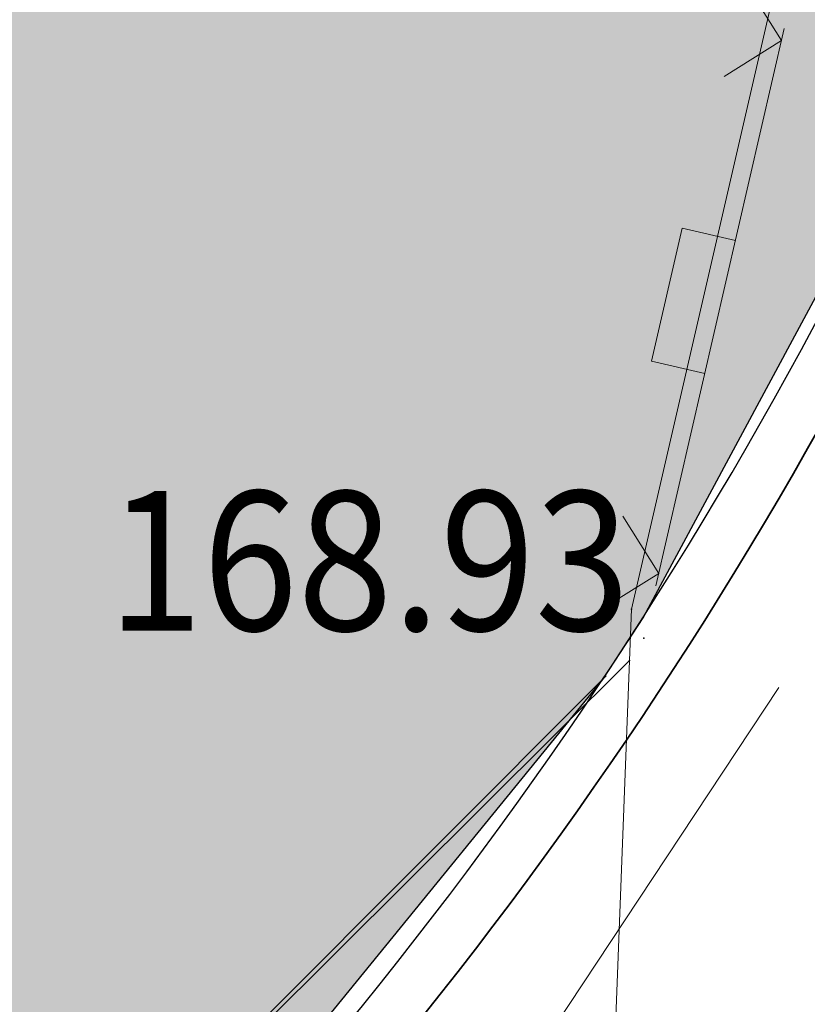
# Model space of a CAD drawing. Units: millimetres. Extents: x 7526996 to 7529524, y 4822978 to 4823892.
# Drawn here: x 7527440 to 7527444, y 4823345 to 4823349 of the extents above; entities that cross this region are included whole.
import ezdxf
from ezdxf.enums import TextEntityAlignment as Align

# ---------------------------------------------------------------- set-up
doc = ezdxf.new("R2010")
doc.units = ezdxf.units.MM
doc.header["$LTSCALE"] = 0.5
doc.header["$PDSIZE"] = 0.03
for name, color, linetype, lineweight in [('0 Saobraćaj', 7, 'Continuous', 30), ('101_Parcele_granice', 7, 'Continuous', 15), ('107_Detalj_linije', 1, 'Continuous', 13), ('108_Topografski_znaci', 1, 'Continuous', 13), ('121_Detaljne_tacke_kote', 32, 'Continuous', 13)]:
    doc.layers.add(name, color=color, linetype=linetype, lineweight=lineweight)
doc.layers.add('0_stanovanje_SRAFURA', color=7, linetype='Continuous', true_color=0xf3e17c)
for name, color, linetype in [('115_Katastarske_tacke', 7, 'Continuous'), ('120_Detaljne_tacke', 7, 'Continuous'), ('hidro - atm', 200, 'Continuous'), ('hidro - VOD', 160, 'Continuous')]:
    doc.layers.add(name, color=color, linetype=linetype)
doc.styles.add('kote', font='geodet__.shx')

# ---------------------------------------------------------------- blocks, each defined once
blk = doc.blocks.new('T1')
at = {"linetype": 'Continuous'}
blk.add_point((0, 0), dxfattribs=at)
blk.add_attdef('OZN-TAC', (0, 0), '', height=5)
blk = doc.blocks.new('L22')
at = {"linetype": 'Continuous'}
for p, q in [((-0.1870565985982546, 0.1499999360000004), (0.1879432414017463, 0.1499999360000004)), ((-0.1870565985982546, 0), (-0.1870565985982546, 0.1499999360000004)), ((0.1879432414017463, 0.1499999360000004), (0.1879432414017463, 0)), ((-0.8808063025982537, 0.1312499439999994), (-0.7495563585982544, 0)), ((-0.7495563585982544, 0), (-0.6183064145982541, 0.1312499439999994)), ((0.6191930574017457, 0.1312499439999994), (0.7504430014017461, 0)), ((0.7504430014017461, 0), (0.8816929454017454, 0.1312499439999994))]:
    blk.add_line(p, q, dxfattribs=at)

msp = doc.modelspace()

# ---------------------------------------------------------------- hatches: boundary and pattern name
at = {"layer": '0_stanovanje_SRAFURA'}
h = msp.add_hatch(color=9, dxfattribs=at)
h.dxf.hatch_style = 1
edge = h.paths.add_edge_path()
edge.add_arc((7527650.285378675, 4823202.758217472), 55.99999993690182, 71.15667285528713, 92.86623748569559, ccw=False)
edge.add_line((7527668.372340442, 4823255.756913749), (7527674.062233907, 4823253.815113426))
edge.add_arc((7527672.947481288, 4823250.31738012), 3.671077728092709, -16.30870897739021, 72.32254763227559, ccw=False)
edge.add_line((7527676.470844465, 4823249.286495252), (7527671.451167813, 4823230.737892259))
edge.add_line((7527671.451167813, 4823230.737892259), (7527670.4985, 4823228.163))
edge.add_line((7527670.4985, 4823228.163), (7527670.2383, 4823216.2651))
edge.add_line((7527670.2383, 4823216.2651), (7527669.501300002, 4823197.1273))
edge.add_line((7527669.501300002, 4823197.1273), (7527669.206, 4823197.111399999))
edge.add_line((7527669.206, 4823197.111399999), (7527668.483771986, 4823177.471157989))
edge.add_line((7527668.483771986, 4823177.471157989), (7527668.088380802, 4823176.825977921))
edge.add_line((7527668.088380802, 4823176.825977921), (7527667.053164458, 4823175.893759313))
edge.add_line((7527667.053164458, 4823175.893759313), (7527666.21414316, 4823175.515792653))
edge.add_line((7527666.21414316, 4823175.515792653), (7527645.32819281, 4823179.613810396))
edge.add_line((7527645.32819281, 4823179.613810396), (7527645.3215, 4823179.3639))
edge.add_line((7527645.3215, 4823179.3639), (7527623.7795, 4823180.321999999))
edge.add_line((7527623.7795, 4823180.321999999), (7527621.219180887, 4823182.998950103))
edge.add_line((7527621.219180887, 4823182.998950103), (7527618.430309812, 4823251.365863298))
edge.add_arc((7527624.428165735, 4823251.526251487), 6.000000004740846, 92.86623751140053, 181.531776841838, ccw=False)
edge.add_line((7527624.128139217, 4823257.518745465), (7527647.485131219, 4823258.688161217))
edge = h.paths.add_edge_path()
edge.add_line((7527672.776252422, 4823176.897516503), (7527674.112496505, 4823212.118483732))
edge.add_line((7527674.112496505, 4823212.118483732), (7527674.703489124, 4823226.31751973))
edge.add_arc((7527694.617830409, 4823224.468462943), 19.99999999530589, 164.8571657758372, 174.6952670594293, ccw=False)
edge.add_line((7527675.312278247, 4823229.692987371), (7527677.724970329, 4823238.608316128))
edge.add_line((7527677.724970329, 4823238.608316128), (7527680.137662414, 4823247.523644885))
edge.add_arc((7527683.724379539, 4823246.564602213), 3.712721721570158, 117.73512927032371, 165.0300407324466, ccw=False)
edge.add_line((7527681.996535238, 4823249.850763598), (7527698.9662, 4823244.5558))
edge.add_line((7527698.9662, 4823244.5558), (7527708.247, 4823241.5))
edge.add_line((7527708.247, 4823241.5), (7527724.3922, 4823235.866700001))
edge.add_line((7527724.3922, 4823235.866700001), (7527739.1992, 4823230.8596))
edge.add_line((7527739.1992, 4823230.8596), (7527755.4092, 4823225.322599999))
edge.add_line((7527755.4092, 4823225.322599999), (7527755.517199999, 4823225.631799999))
edge.add_line((7527755.517199999, 4823225.631799999), (7527768.6875, 4823221.2463))
edge.add_line((7527768.6875, 4823221.2463), (7527769.3595, 4823220.3215))
edge.add_line((7527769.3595, 4823220.3215), (7527772.806012873, 4823219.027768837))
edge.add_line((7527772.806012873, 4823219.027768837), (7527773.884986197, 4823219.37637661))
edge.add_line((7527773.884986197, 4823219.37637661), (7527775.4399, 4823218.903999999))
edge.add_line((7527775.4399, 4823218.903999999), (7527775.4778, 4823218.687199999))
edge.add_line((7527775.4778, 4823218.687199999), (7527795.773400001, 4823212.715))
edge.add_line((7527795.773400001, 4823212.715), (7527795.783400001, 4823212.526899999))
edge.add_line((7527795.783400001, 4823212.526899999), (7527800.445899999, 4823211.0467))
edge.add_line((7527800.445899999, 4823211.0467), (7527851.136598133, 4823197.950568645))
edge.add_line((7527851.136598133, 4823197.950568645), (7527846.0269, 4823176.6605))
edge.add_line((7527846.0269, 4823176.6605), (7527841.5306, 4823155.2163))
edge.add_line((7527841.5306, 4823155.2163), (7527839.4165, 4823145.672199999))
edge.add_line((7527839.4165, 4823145.672199999), (7527840.1299, 4823145.3543))
edge.add_line((7527840.1299, 4823145.3543), (7527838.540584412, 4823136.050682627))
edge.add_arc((7527835.310211542, 4823140.807487343), 5.749999999313791, 257.5246398399882, 304.18064685073745, ccw=False)
edge.add_line((7527834.068098027, 4823135.193250617), (7527793.241455032, 4823144.075229708))
edge.add_line((7527793.241455032, 4823144.075229708), (7527774.616408265, 4823148.821959952))
edge.add_line((7527774.616408265, 4823148.821959952), (7527773.596056363, 4823149.057157552))
edge.add_line((7527773.596056363, 4823149.057157552), (7527754.812400001, 4823153.211900001))
edge.add_line((7527754.812400001, 4823153.211900001), (7527675.66725743, 4823173.102673451))
edge.add_arc((7527676.523490336, 4823176.753613769), 3.749999998455424, 177.8007881941152, 256.801300281722, ccw=False)
edge = h.paths.add_edge_path()
edge.add_line((7527505.200200002, 4823203.8457), (7527506.553000001, 4823208.382299999))
edge.add_line((7527506.553000001, 4823208.382299999), (7527500.959599999, 4823210.0169))
edge.add_line((7527500.959599999, 4823210.0169), (7527503.4084, 4823213.3491))
edge.add_line((7527503.4084, 4823213.3491), (7527513.5569, 4823226.803399999))
edge.add_line((7527513.5569, 4823226.803399999), (7527527.349600001, 4823245.1638))
edge.add_line((7527527.349600001, 4823245.1638), (7527537.0237, 4823253.2656))
edge.add_line((7527537.0237, 4823253.2656), (7527542.087600001, 4823257.609600001))
edge.add_line((7527542.087600001, 4823257.609600001), (7527545.6376, 4823260.2065))
edge.add_line((7527545.6376, 4823260.2065), (7527554.135, 4823266.6333))
edge.add_line((7527554.135, 4823266.6333), (7527577.984500001, 4823283.8157))
edge.add_line((7527577.984500001, 4823283.8157), (7527586.2879, 4823300.9075))
edge.add_line((7527586.2879, 4823300.9075), (7527592.907599999, 4823314.3559))
edge.add_line((7527592.907599999, 4823314.3559), (7527600.998001493, 4823330.875282497))
edge.add_arc((7527602.849894107, 4823327.614455347), 3.749999993853139, 73.07722160406718, 119.5931579638945, ccw=False)
edge.add_line((7527603.941453703, 4823331.202072608), (7527685.295911508, 4823306.449365577))
edge.add_line((7527685.295911508, 4823306.449365577), (7527685.672999999, 4823305.337199999))
edge.add_line((7527685.672999999, 4823305.337199999), (7527697.226133454, 4823301.355525004))
edge.add_line((7527697.226133454, 4823301.355525004), (7527697.6499, 4823302.587))
edge.add_line((7527697.6499, 4823302.587), (7527715.7775, 4823296.611499999))
edge.add_line((7527715.7775, 4823296.611499999), (7527733.3075, 4823290.593099998))
edge.add_line((7527733.3075, 4823290.593099998), (7527734.232800188, 4823291.606336239))
edge.add_line((7527734.232800188, 4823291.606336239), (7527761.535661723, 4823283.725969485))
edge.add_line((7527761.535661723, 4823283.725969485), (7527761.4419, 4823283.278099999))
edge.add_line((7527761.4419, 4823283.278099999), (7527765.5529, 4823281.7947))
edge.add_line((7527765.5529, 4823281.7947), (7527766.2622, 4823281.8781))
edge.add_line((7527766.2622, 4823281.8781), (7527785.925499999, 4823276.630699999))
edge.add_line((7527785.925499999, 4823276.630699999), (7527799.658500001, 4823273.0135))
edge.add_line((7527799.658500001, 4823273.0135), (7527812.977372757, 4823269.430844573))
edge.add_line((7527812.977372757, 4823269.430844573), (7527828.721099999, 4823265.8882))
edge.add_line((7527828.721099999, 4823265.8882), (7527840.4954, 4823262.2612))
edge.add_line((7527840.4954, 4823262.2612), (7527848.3636, 4823260.754099999))
edge.add_line((7527848.3636, 4823260.754099999), (7527860.1913, 4823258.791699999))
edge.add_line((7527860.1913, 4823258.791699999), (7527866.109901642, 4823258.032745841))
edge.add_arc((7527864.96064686, 4823254.463192129), 3.750000035529791, 51.300122401816395, 72.15349955295028, ccw=False)
edge.add_line((7527867.305300592, 4823257.389811194), (7527867.223000001, 4823257.0341))
edge.add_line((7527867.223000001, 4823257.0341), (7527862.8905, 4823240.178299999))
edge.add_line((7527862.8905, 4823240.178299999), (7527858.4317, 4823224.223199999))
edge.add_line((7527858.4317, 4823224.223199999), (7527857.4755, 4823220.9918))
edge.add_line((7527857.4755, 4823220.9918), (7527852.323099999, 4823202.4521))
edge.add_line((7527852.323099999, 4823202.4521), (7527843.2773, 4823204.8611))
edge.add_line((7527843.2773, 4823204.8611), (7527828.1283, 4823208.9652))
edge.add_line((7527828.1283, 4823208.9652), (7527826.7072, 4823210.3399))
edge.add_line((7527826.7072, 4823210.3399), (7527822.691888152, 4823211.475269898))
edge.add_line((7527822.691888152, 4823211.475269898), (7527820.861659314, 4823210.950318594))
edge.add_line((7527820.861659314, 4823210.950318594), (7527801.7464, 4823216.4187))
edge.add_line((7527801.7464, 4823216.4187), (7527791.7434, 4823219.375999998))
edge.add_line((7527791.7434, 4823219.375999998), (7527787.889900003, 4823220.480999999))
edge.add_line((7527787.889900003, 4823220.480999999), (7527787.2463, 4823221.0427))
edge.add_line((7527787.2463, 4823221.0427), (7527787.093399999, 4823221.9016))
edge.add_line((7527787.093399999, 4823221.9016), (7527782.7771, 4823223.114900001))
edge.add_line((7527782.7771, 4823223.114900001), (7527781.7462, 4823222.4703))
edge.add_line((7527781.7462, 4823222.4703), (7527780.2262, 4823222.4049))
edge.add_line((7527780.2262, 4823222.4049), (7527770.721199999, 4823225.4164))
edge.add_line((7527770.721199999, 4823225.4164), (7527759.9096, 4823229.2526))
edge.add_line((7527759.9096, 4823229.2526), (7527759.2353, 4823230.2189))
edge.add_line((7527759.2353, 4823230.2189), (7527756.4426, 4823231.1541))
edge.add_line((7527756.4426, 4823231.1541), (7527755.319299999, 4823230.8091))
edge.add_line((7527755.319299999, 4823230.8091), (7527741.607900001, 4823235.6217))
edge.add_line((7527741.607900001, 4823235.6217), (7527724.016200001, 4823241.633000001))
edge.add_line((7527724.016200001, 4823241.633000001), (7527723.5037, 4823242.426))
edge.add_line((7527723.5037, 4823242.426), (7527719.7249, 4823243.7171))
edge.add_line((7527719.7249, 4823243.7171), (7527718.8977, 4823243.513))
edge.add_line((7527718.8977, 4823243.513), (7527706.119300001, 4823247.8652))
edge.add_line((7527706.119300001, 4823247.8652), (7527688.1774, 4823253.711799999))
edge.add_line((7527688.1774, 4823253.711799999), (7527688.500753359, 4823254.735005808))
edge.add_line((7527688.500753359, 4823254.735005808), (7527680.740500001, 4823257.1874))
edge.add_line((7527680.740500001, 4823257.1874), (7527680.1895, 4823256.320899999))
edge.add_line((7527680.1895, 4823256.320899999), (7527671.9302, 4823258.856999999))
edge.add_line((7527671.9302, 4823258.856999999), (7527659.455900001, 4823262.6065))
edge.add_line((7527659.455900001, 4823262.6065), (7527657.1747, 4823263.8937))
edge.add_line((7527657.1747, 4823263.8937), (7527653.731625974, 4823264.830749189))
edge.add_line((7527653.731625974, 4823264.830749189), (7527650.927400001, 4823265.082499999))
edge.add_line((7527650.927400001, 4823265.082499999), (7527650.721434284, 4823262.75663285))
edge.add_line((7527650.721434284, 4823262.75663285), (7527623.928121543, 4823261.513741451))
edge.add_arc((7527624.428165731, 4823251.526251482), 10.00000000403354, 92.86623747977976, 137.0973358990301)
edge.add_line((7527617.103053265, 4823258.333800779), (7527614.7473, 4823258.396499999))
edge.add_line((7527614.7473, 4823258.396499999), (7527614.839480312, 4823254.364756716))
edge.add_line((7527614.839480312, 4823254.364756716), (7527614.431739197, 4823251.25893784))
edge.add_line((7527614.431739197, 4823251.25893784), (7527615.9239, 4823204.661200001))
edge.add_line((7527615.9239, 4823204.661200001), (7527617.191915873, 4823182.037086988))
edge.add_line((7527617.191915873, 4823182.037086988), (7527616.232904186, 4823179.976295349))
edge.add_line((7527616.232904186, 4823179.976295349), (7527597.222999999, 4823180.982200001))
edge.add_line((7527597.222999999, 4823180.982200001), (7527567.5572, 4823186.3857))
edge.add_line((7527567.5572, 4823186.3857), (7527567.6496, 4823187.3963))
edge.add_line((7527567.6496, 4823187.3963), (7527549.6464, 4823191.738300001))
edge.add_line((7527549.6464, 4823191.738300001), (7527535.3403, 4823195.863699999))
edge.add_line((7527535.3403, 4823195.863699999), (7527520.288599999, 4823199.818099999))
edge.add_line((7527520.288599999, 4823199.818099999), (7527505.200200002, 4823203.8457))
edge = h.paths.add_edge_path()
edge.add_line((7527669.8822, 4823520.6013), (7527674.1903, 4823521.444))
edge.add_line((7527674.1903, 4823521.444), (7527690.8569, 4823516.8601))
edge.add_line((7527690.8569, 4823516.8601), (7527704.511315745, 4823513.142631906))
edge.add_line((7527704.511315745, 4823513.142631906), (7527704.350481058, 4823512.554216914))
edge.add_line((7527704.350481058, 4823512.554216914), (7527717.2345, 4823508.9842))
edge.add_line((7527717.2345, 4823508.9842), (7527723.825999998, 4823507.190399999))
edge.add_line((7527723.825999998, 4823507.190399999), (7527729.3642, 4823505.6193))
edge.add_line((7527729.3642, 4823505.6193), (7527741.005800001, 4823502.499099999))
edge.add_line((7527741.005800001, 4823502.499099999), (7527755.7848, 4823498.3497))
edge.add_line((7527755.7848, 4823498.3497), (7527766.8756, 4823494.201699999))
edge.add_line((7527766.8756, 4823494.201699999), (7527770.4012, 4823494.029799999))
edge.add_line((7527770.4012, 4823494.029799999), (7527783.736199998, 4823488.7384))
edge.add_line((7527783.736199998, 4823488.7384), (7527784.1841, 4823487.6562))
edge.add_line((7527784.1841, 4823487.6562), (7527789.0065, 4823485.853))
edge.add_line((7527789.0065, 4823485.853), (7527789.317999999, 4823486.5576))
edge.add_line((7527789.317999999, 4823486.5576), (7527806.327100001, 4823480.7893))
edge.add_line((7527806.327100001, 4823480.7893), (7527817.561000001, 4823476.6876))
edge.add_line((7527817.561000001, 4823476.6876), (7527832.722299999, 4823471.2237))
edge.add_line((7527832.722299999, 4823471.2237), (7527840.452600001, 4823468.5942))
edge.add_line((7527840.452600001, 4823468.5942), (7527842.8482, 4823466.6873))
edge.add_line((7527842.8482, 4823466.6873), (7527852.390599999, 4823464.1607))
edge.add_line((7527852.390599999, 4823464.1607), (7527864.1488, 4823459.7473))
edge.add_line((7527864.1488, 4823459.7473), (7527878.970499999, 4823454.6818))
edge.add_line((7527878.970499999, 4823454.6818), (7527883.8857, 4823452.9821))
edge.add_line((7527883.8857, 4823452.9821), (7527889.3171, 4823451.177699999))
edge.add_line((7527889.3171, 4823451.177699999), (7527901.114, 4823447.516999999))
edge.add_line((7527901.114, 4823447.516999999), (7527906.703, 4823445.535))
edge.add_line((7527906.703, 4823445.535), (7527908.234, 4823444.469))
edge.add_line((7527908.234, 4823444.469), (7527908.998, 4823443.399))
edge.add_line((7527908.998, 4823443.399), (7527907.937000001, 4823432.449))
edge.add_line((7527907.937000001, 4823432.449), (7527907.7225, 4823430.652))
edge.add_line((7527907.7225, 4823430.652), (7527907.480551383, 4823428.606511422))
edge.add_line((7527907.480551383, 4823428.606511422), (7527907.281, 4823426.8))
edge.add_line((7527907.281, 4823426.8), (7527906.033999999, 4823416.996))
edge.add_line((7527906.033999999, 4823416.996), (7527904.355, 4823407.063999999))
edge.add_line((7527904.355, 4823407.063999999), (7527903.221999999, 4823400.122999999))
edge.add_line((7527903.221999999, 4823400.122999999), (7527902.909804598, 4823398.48410401))
edge.add_line((7527902.909804598, 4823398.48410401), (7527902.621, 4823396.968000004))
edge.add_line((7527902.621, 4823396.968000004), (7527902.552, 4823395.772))
edge.add_line((7527902.552, 4823395.772), (7527900.728999999, 4823387.605))
edge.add_line((7527900.728999999, 4823387.605), (7527894.44347512, 4823359.939631034))
edge.add_line((7527894.44347512, 4823359.939631034), (7527889.811000001, 4823341.988))
edge.add_line((7527889.811000001, 4823341.988), (7527884.7808, 4823321.319299999))
edge.add_line((7527884.7808, 4823321.319299999), (7527879.321499999, 4823300.9775))
edge.add_line((7527879.321499999, 4823300.9775), (7527874.023999998, 4823281.435100001))
edge.add_line((7527874.023999998, 4823281.435100001), (7527869.007299999, 4823262.8238))
edge.add_line((7527869.007299999, 4823262.8238), (7527860.778, 4823264.044800001))
edge.add_line((7527860.778, 4823264.044800001), (7527842.689690597, 4823267.085515808))
edge.add_line((7527842.689690597, 4823267.085515808), (7527818.221358717, 4823272.25090823))
edge.add_line((7527818.221358717, 4823272.25090823), (7527808.614705932, 4823274.775060993))
edge.add_line((7527808.614705932, 4823274.775060993), (7527779.804899999, 4823283.219))
edge.add_line((7527779.804899999, 4823283.219), (7527764.465717015, 4823287.714800001))
edge.add_line((7527764.465717015, 4823287.714800001), (7527726.4859, 4823298.720999999))
edge.add_line((7527726.4859, 4823298.720999999), (7527705.115616736, 4823304.917714968))
edge.add_line((7527705.115616736, 4823304.917714968), (7527704.451399999, 4823306.0734))
edge.add_line((7527704.451399999, 4823306.0734), (7527700.7251, 4823307.2621))
edge.add_line((7527700.7251, 4823307.2621), (7527699.2641, 4823306.8557))
edge.add_line((7527699.2641, 4823306.8557), (7527686.8793, 4823310.703))
edge.add_line((7527686.8793, 4823310.703), (7527686.700400001, 4823310.6342))
edge.add_line((7527686.700400001, 4823310.6342), (7527668.677699999, 4823316.0109))
edge.add_line((7527668.677699999, 4823316.0109), (7527643.6163, 4823323.5465))
edge.add_line((7527643.6163, 4823323.5465), (7527608.8392, 4823334.2373))
edge.add_line((7527608.8392, 4823334.2373), (7527605.391090117, 4823335.300519004))
edge.add_arc((7527607.881650302, 4823338.104018591), 3.749999996019411, 167.3556344626171, 228.3828985612165, ccw=False)
edge.add_line((7527604.22259697, 4823338.924889287), (7527616.9545, 4823365.3367))
edge.add_line((7527616.9545, 4823365.3367), (7527625.6254, 4823380.8625))
edge.add_line((7527625.6254, 4823380.8625), (7527634.886845255, 4823398.549290622))
edge.add_line((7527634.886845255, 4823398.549290622), (7527637.348402622, 4823404.235604143))
edge.add_line((7527637.348402622, 4823404.235604143), (7527642.730580506, 4823419.040564961))
edge.add_line((7527642.730580506, 4823419.040564961), (7527647.906828502, 4823436.955584764))
edge.add_line((7527647.906828502, 4823436.955584764), (7527650.533500003, 4823447.650400009))
edge.add_line((7527650.533500003, 4823447.650400009), (7527653.958100001, 4823462.8688))
edge.add_line((7527653.958100001, 4823462.8688), (7527658.500799999, 4823482.164))
edge.add_line((7527658.500799999, 4823482.164), (7527664.001855066, 4823501.785502718))
edge.add_line((7527664.001855066, 4823501.785502718), (7527667.453, 4823514.7603))
edge.add_line((7527667.453, 4823514.7603), (7527669.8822, 4823520.6013))
edge = h.paths.add_edge_path()
edge.add_line((7527453.759972444, 4823363.235521735), (7527454.385225329, 4823364.633222455))
edge.add_line((7527454.385225329, 4823364.633222455), (7527455.010478213, 4823366.030923177))
edge.add_arc((7527473.267009622, 4823357.86397534), 19.99999939940543, 147.9923910193438, 155.8989364929175, ccw=False)
edge.add_arc((7527473.267010686, 4823357.863974676), 20.00000065377764, 140.0858460383751, 147.9923910189178, ccw=False)
edge.add_line((7527457.926876803, 4823370.696757642), (7527459.722693834, 4823372.843452837))
edge.add_line((7527459.722693834, 4823372.843452837), (7527461.518510866, 4823374.990148034))
edge.add_arc((7527446.178376622, 4823387.822931302), 20.00000112660853, 320.085846040942, 324.8148850442624)
edge.add_arc((7527446.178378296, 4823387.822930119), 19.99999907629091, 324.8148850456687, 329.5439245336992)
edge.add_line((7527463.418737504, 4823377.685377287), (7527488.301419456, 4823420.001938331))
edge.add_arc((7527493.258022953, 4823417.08739175), 5.749999998083135, 66.57442204308711, 149.5439244541584, ccw=False)
edge.add_line((7527495.54397889, 4823422.363460877), (7527610.163177813, 4823372.702542493))
edge.add_arc((7527608.672336982, 4823369.261627842), 3.750000003052842, 4.873242408384385, 66.57442200281668, ccw=False)
edge.add_line((7527612.408781027, 4823369.58019639), (7527600.2112, 4823345.2551))
edge.add_line((7527600.2112, 4823345.2551), (7527587.136712029, 4823317.306401492))
edge.add_line((7527587.136712029, 4823317.306401492), (7527586.417589262, 4823316.737767759))
edge.add_line((7527586.417589262, 4823316.737767759), (7527577.794498148, 4823300.526707588))
edge.add_arc((7527536.706036451, 4823319.510342197), 45.26190525980535, 313.24152974613185, 335.2021834590743, ccw=False)
edge.add_line((7527567.713849999, 4823286.5383), (7527539.470153763, 4823266.064990927))
edge.add_line((7527539.470153763, 4823266.064990927), (7527538.3451, 4823266.5341))
edge.add_line((7527538.3451, 4823266.5341), (7527528.7726, 4823276.8286))
edge.add_line((7527528.7726, 4823276.8286), (7527518.418111366, 4823287.909808983))
edge.add_line((7527518.418111366, 4823287.909808983), (7527507.465900001, 4823300.0825))
edge.add_line((7527507.465900001, 4823300.0825), (7527476.129661388, 4823335.49753895))
edge.add_line((7527476.129661388, 4823335.49753895), (7527464.3245, 4823348.1821))
edge.add_line((7527464.3245, 4823348.1821), (7527454.399964474, 4823359.190892187))
edge.add_arc((7527457.183072182, 4823361.704218964), 3.749999999869297, 155.8989363860009, 222.0840833656465, ccw=False)
edge = h.paths.add_edge_path()
edge.add_arc((7527452.174645041, 4823351.583765049), 2.999999997437241, 68.78684558159563, 100.75560557959608, ccw=False)
edge.add_line((7527453.260160873, 4823354.380487303), (7527471.587199999, 4823333.978099999))
edge.add_line((7527471.587199999, 4823333.978099999), (7527483.4533, 4823321.075))
edge.add_line((7527483.4533, 4823321.075), (7527494.2697, 4823308.9721))
edge.add_line((7527494.2697, 4823308.9721), (7527508.416, 4823293.076))
edge.add_line((7527508.416, 4823293.076), (7527520.6701, 4823280.0003))
edge.add_line((7527520.6701, 4823280.0003), (7527534.044852028, 4823264.985965474))
edge.add_arc((7527531.283212298, 4823262.449068557), 3.749999997521194, 25.247933473074283, 42.57119718384462, ccw=False)
edge.add_line((7527534.674976783, 4823264.048578998), (7527520.4342, 4823251.4837))
edge.add_line((7527520.4342, 4823251.4837), (7527514.857999999, 4823242.0843))
edge.add_line((7527514.857999999, 4823242.0843), (7527505.419773618, 4823228.49254625))
edge.add_arc((7527505.170903878, 4823232.484796727), 4.000000002197445, 225.4033072371501, 273.567100323612, ccw=False)
edge.add_line((7527502.362456067, 4823229.636530427), (7527482.085780595, 4823249.727176802))
edge.add_line((7527482.085780595, 4823249.727176802), (7527481.8288, 4823250.420599999))
edge.add_line((7527481.8288, 4823250.420599999), (7527465.485, 4823268.4633))
edge.add_line((7527465.485, 4823268.4633), (7527456.2231, 4823279.105000001))
edge.add_line((7527456.2231, 4823279.105000001), (7527451.2397, 4823285.532599999))
edge.add_line((7527451.2397, 4823285.532599999), (7527446.9874, 4823291.552699999))
edge.add_line((7527446.9874, 4823291.552699999), (7527433.097500001, 4823309.1099))
edge.add_line((7527433.097500001, 4823309.1099), (7527432.4577, 4823309.2301))
edge.add_line((7527432.4577, 4823309.2301), (7527427.0649, 4823316.2571))
edge.add_line((7527427.0649, 4823316.2571), (7527426.4394, 4823318.002399999))
edge.add_line((7527426.4394, 4823318.002399999), (7527426.168799999, 4823320.390700001))
edge.add_line((7527426.168799999, 4823320.390700001), (7527426.426899998, 4823322.873))
edge.add_line((7527426.426899998, 4823322.873), (7527427.6895, 4823325.3522))
edge.add_line((7527427.6895, 4823325.3522), (7527442.571353515, 4823340.527309209))
edge.add_arc((7527425.527658624, 4823357.424423307), 24.00000000729647, 315.2474427916697, 339.4271278036861)
edge.add_line((7527447.997083043, 4823348.990861384), (7527448.681525016, 4823350.814410836))
edge.add_line((7527448.681525016, 4823350.814410836), (7527449.36596699, 4823352.637960286))
edge.add_arc((7527452.17464504, 4823351.583765043), 2.9999999994161, 100.75560553468898, 159.4271277407032, ccw=False)
edge = h.paths.add_edge_path(flags=17)
edge.add_line((7527350.305854202, 4823417.832316602), (7527388.696828275, 4823511.198330227))
edge.add_arc((7527392.165075053, 4823509.772229156), 3.749999998275881, 68.5069514347125, 157.648128719272, ccw=False)
edge.add_line((7527393.539031331, 4823513.261461756), (7527427.370964887, 4823499.939450083))
edge.add_arc((7527425.264231928, 4823494.589293428), 5.750000000438293, -22.480413425587187, 68.50695144878438, ccw=False)
edge.add_line((7527430.577291148, 4823492.390679833), (7527392.362664432, 4823400.043131693))
edge.add_arc((7527388.897625812, 4823401.477010123), 3.750000000406176, 255.0685828411112, 337.51958659053776, ccw=False)
edge.add_line((7527387.931390872, 4823397.853629101), (7527360.693270938, 4823405.11712775))
edge.add_arc((7527363.269897445, 4823414.779477146), 10.00000000176562, 219.8326186399475, 255.0685828129256, ccw=False)
edge.add_line((7527355.590707615, 4823408.37400733), (7527350.894404798, 4823414.004164348))
edge.add_arc((7527353.77410098, 4823416.406215527), 3.74999999615012, 157.6481286449847, 219.8326186449907, ccw=False)
edge = h.paths.add_edge_path(flags=17)
edge.add_line((7527306.537602822, 4823463.932868669), (7527334.60084089, 4823530.439204548))
edge.add_arc((7527339.898517125, 4823528.203779194), 5.749999999902084, 68.50695145741918, 157.1220363720214, ccw=False)
edge.add_line((7527342.005250082, 4823533.553935852), (7527382.837515841, 4823517.475401052))
edge.add_arc((7527381.463559566, 4823513.98616845), 3.749999999743956, -22.351871288477014, 68.50695149007328, ccw=False)
edge.add_line((7527384.931806345, 4823512.560067378), (7527348.913724082, 4823424.964874997))
edge.add_arc((7527345.445477301, 4823426.390976069), 3.749999998630056, 219.8326186176466, 337.6481287061116, ccw=False)
edge.add_line((7527342.565781115, 4823423.98892489), (7527336.811742441, 4823430.608252655))
edge.add_line((7527336.811742441, 4823430.608252655), (7527307.352539672, 4823459.811801462))
edge.add_arc((7527309.99260906, 4823462.474982567), 3.749999997196535, 157.1220363193534, 225.2496950597914, ccw=False)
edge = h.paths.add_edge_path()
edge.add_line((7527428.363200134, 4823503.847676823), (7527343.924922953, 4823537.09696517))
edge.add_arc((7527340.169442465, 4823527.559729388), 10.25000000265168, 68.5069514623884, 109.131090095416)
edge.add_line((7527336.810203782, 4823537.243634361), (7527337.1194, 4823537.997399999))
edge.add_line((7527337.1194, 4823537.997399999), (7527334.6556, 4823539.1538))
edge.add_line((7527334.6556, 4823539.1538), (7527332.967511358, 4823534.853198271))
edge.add_arc((7527340.169442477, 4823527.559729383), 10.2500000120857, 134.6381846616403, 157.1220363657831)
edge.add_line((7527330.725758743, 4823531.544618064), (7527325.9313, 4823521.0383))
edge.add_line((7527325.9313, 4823521.0383), (7527321.0215, 4823509.7532))
edge.add_line((7527321.0215, 4823509.7532), (7527317.0437, 4823500.3408))
edge.add_line((7527317.0437, 4823500.3408), (7527309.9382, 4823483.3303))
edge.add_line((7527309.9382, 4823483.3303), (7527303.456491442, 4823467.878109517))
edge.add_arc((7527300.97819375, 4823470.692455006), 3.749999998220673, 243.6907414282785, 311.3669742217129, ccw=False)
edge.add_line((7527299.316133562, 4823467.330899427), (7527291.412403554, 4823474.197634127))
edge.add_line((7527291.412403554, 4823474.197634127), (7527274.722999999, 4823486.0782))
edge.add_line((7527274.722999999, 4823486.0782), (7527253.7462, 4823498.3948))
edge.add_line((7527253.7462, 4823498.3948), (7527241.649899999, 4823503.9969))
edge.add_line((7527241.649899999, 4823503.9969), (7527237.2183, 4823506.6033))
edge.add_line((7527237.2183, 4823506.6033), (7527245.399500001, 4823533.805100001))
edge.add_line((7527245.399500001, 4823533.805100001), (7527252.1333, 4823555.6696))
edge.add_line((7527252.1333, 4823555.6696), (7527262.441907552, 4823593.896332784))
edge.add_line((7527262.441907552, 4823593.896332784), (7527270.3961, 4823620.2114))
edge.add_line((7527270.3961, 4823620.2114), (7527274.9643, 4823622.0291))
edge.add_line((7527274.9643, 4823622.0291), (7527276.4324, 4823622.2268))
edge.add_line((7527276.4324, 4823622.2268), (7527286.5964, 4823621.1743))
edge.add_line((7527286.5964, 4823621.1743), (7527309.714700001, 4823618.1116))
edge.add_line((7527309.714700001, 4823618.1116), (7527331.554900014, 4823614.885799997))
edge.add_line((7527331.554900014, 4823614.885799997), (7527347.9338, 4823612.4254))
edge.add_line((7527347.9338, 4823612.4254), (7527369.6533, 4823609.0757))
edge.add_line((7527369.6533, 4823609.0757), (7527382.297, 4823607.0601))
edge.add_line((7527382.297, 4823607.0601), (7527397.7999, 4823604.144299999))
edge.add_line((7527397.7999, 4823604.144299999), (7527416.4574, 4823600.3625))
edge.add_line((7527416.4574, 4823600.3625), (7527433.4252, 4823596.5149))
edge.add_line((7527433.4252, 4823596.5149), (7527463.6426, 4823588.8198))
edge.add_line((7527463.6426, 4823588.8198), (7527475.186800001, 4823585.549499999))
edge.add_line((7527475.186800001, 4823585.549499999), (7527486.941915516, 4823581.945689853))
edge.add_line((7527486.941915516, 4823581.945689853), (7527512.4151, 4823573.6149))
edge.add_line((7527512.4151, 4823573.6149), (7527553.106988435, 4823558.160292257))
edge.add_line((7527553.106988435, 4823558.160292257), (7527588.1398, 4823543.5715))
edge.add_line((7527588.1398, 4823543.5715), (7527598.3992, 4823539.870799999))
edge.add_line((7527598.3992, 4823539.870799999), (7527629.22, 4823525.99))
edge.add_line((7527629.22, 4823525.99), (7527655.86185956, 4823517.57732959))
edge.add_line((7527655.86185956, 4823517.57732959), (7527656.740000001, 4823517.3))
edge.add_line((7527656.740000001, 4823517.3), (7527661.2538, 4823522.3542))
edge.add_line((7527661.2538, 4823522.3542), (7527661.705, 4823520.9266))
edge.add_line((7527661.705, 4823520.9266), (7527661.4802, 4823519.4524))
edge.add_line((7527661.4802, 4823519.4524), (7527656.5714, 4823502.8584))
edge.add_line((7527656.5714, 4823502.8584), (7527649.366399999, 4823478.3974))
edge.add_line((7527649.366399999, 4823478.3974), (7527646.388299999, 4823467.223299999))
edge.add_line((7527646.388299999, 4823467.223299999), (7527644.4736, 4823459.5815))
edge.add_line((7527644.4736, 4823459.5815), (7527643.668300001, 4823459.8923))
edge.add_line((7527643.668300001, 4823459.8923), (7527640.8364, 4823446.5343))
edge.add_line((7527640.8364, 4823446.5343), (7527641.4864, 4823446.043999999))
edge.add_line((7527641.4864, 4823446.043999999), (7527639.3825, 4823435.760099999))
edge.add_line((7527639.3825, 4823435.760099999), (7527635.8909, 4823420.822800001))
edge.add_line((7527635.8909, 4823420.822800001), (7527629.578083723, 4823403.727250131))
edge.add_line((7527629.578083723, 4823403.727250131), (7527624.131772015, 4823392.590671569))
edge.add_line((7527624.131772015, 4823392.590671569), (7527615.14148137, 4823375.979041645))
edge.add_arc((7527613.915446223, 4823379.522957255), 3.750000004160824, 246.57442207201478, 289.0833148330722, ccw=False)
edge.add_line((7527612.424605393, 4823376.082042602), (7527515.503053002, 4823418.075123587))
edge.add_line((7527515.503053002, 4823418.075123587), (7527511.275641427, 4823419.906728966))
edge.add_line((7527511.275641427, 4823419.906728966), (7527497.539893365, 4823425.85799952))
edge.add_arc((7527493.464928432, 4823416.452832813), 10.24999999877788, 66.57442205378206, 149.5439244483035)
edge.add_line((7527484.629243937, 4823421.648328894), (7527459.174270084, 4823378.358503582))
edge.add_arc((7527454.019451274, 4823381.534553095), 6.054704572797657, 226.1159721770523, 328.36144282103413, ccw=False)
edge.add_arc((7527429.831127965, 4823342.524561383), 40.00000000972644, 60.01455991796733, 71.49375416704059)
edge.add_line((7527442.527449233, 4823380.456123795), (7527401.998272251, 4823394.021909617))
edge.add_line((7527401.998272251, 4823394.021909617), (7527399.179426126, 4823394.851609899))
edge.add_arc((7527400.10543942, 4823398.485478277), 3.750000001055472, 157.5195865959787, 255.70367383103542, ccw=False)
edge.add_line((7527396.640400797, 4823399.919356707), (7527434.078825208, 4823490.391173332))
edge.add_arc((7527424.607719649, 4823494.310441045), 10.2499999974663, 337.5195865580702, 428.5069514654757)
edge = h.paths.add_edge_path()
edge.add_line((7527357.885306769, 4823355.584469753), (7527348.354973281, 4823361.185046759))
edge.add_arc((7527305.796345326, 4823288.764309186), 84.00000026026727, 59.55903356878712, 66.16045024529981)
edge.add_line((7527339.747194323, 4823365.597504461), (7527320.627271567, 4823374.046165327))
edge.add_arc((7527037.679765788, 4822733.715757567), 700.0587990517411, 66.1604502627147, 68.45033888106954)
edge.add_arc((7527269.698941499, 4823321.236881032), 68.38327442115931, 68.45033888140229, 70.64155593097304)
edge.add_arc((7527284.865085656, 4823364.403385752), 22.63003346233032, 70.64155593088502, 77.26624603845421)
edge.add_line((7527289.85321734, 4823386.476830359), (7527285.47681238, 4823387.55519065))
edge.add_line((7527285.47681238, 4823387.55519065), (7527283.440000001, 4823388.2312))
edge.add_line((7527283.440000001, 4823388.2312), (7527281.387424251, 4823388.612163057))
edge.add_arc((7527282.853255778, 4823392.063805846), 3.750000001754581, 162.8455060314406, 246.9902100289093, ccw=False)
edge.add_line((7527279.270082321, 4823393.169865522), (7527282.126911199, 4823402.42480324))
edge.add_line((7527282.126911199, 4823402.42480324), (7527282.552299999, 4823402.2854))
edge.add_line((7527282.552299999, 4823402.2854), (7527291.0977, 4823424.4602))
edge.add_line((7527291.0977, 4823424.4602), (7527300.081299999, 4823443.3855))
edge.add_line((7527300.081299999, 4823443.3855), (7527303.4272, 4823451.530799999))
edge.add_line((7527303.4272, 4823451.530799999), (7527304.14426392, 4823455.289771826))
edge.add_arc((7527304.653684331, 4823451.574534161), 3.750000008297274, 45.24969512947803, 97.80751056591208, ccw=False)
edge.add_line((7527307.293753724, 4823454.237715278), (7527333.995668421, 4823427.767526145))
edge.add_line((7527333.995668421, 4823427.767526145), (7527336.296085664, 4823425.26067884))
edge.add_line((7527336.296085664, 4823425.26067884), (7527352.519031684, 4823405.811819403))
edge.add_arc((7527363.26989744, 4823414.779477137), 13.99999999085572, 219.832618625818, 255.0685828252997)
edge.add_line((7527359.662620336, 4823401.252187992), (7527375.405056163, 4823397.054205104))
edge.add_arc((7527374.438821223, 4823393.43082408), 3.749999999927212, -18.8213053511908, 75.06858281361298, ccw=False)
edge.add_line((7527377.988306325, 4823392.221007769), (7527366.604384922, 4823358.821673465))
edge.add_arc((7527360.925208757, 4823360.757379562), 5.999999999994267, 239.5590335572989, 341.17869467582244, ccw=False)
edge = h.paths.add_edge_path()
edge.add_line((7527272.312703064, 4823391.125493897), (7527269.327277081, 4823391.534488212))
edge.add_arc((7527259.750827182, 4823357.995225294), 34.87965810901125, 74.06439150120481, 94.6738364130395)
edge.add_line((7527256.908714227, 4823392.758898053), (7527243.110872027, 4823391.520862704))
edge.add_line((7527243.110872027, 4823391.520862704), (7527208.309427975, 4823394.435237296))
edge.add_line((7527208.309427975, 4823394.435237296), (7527205.268621359, 4823394.755133826))
edge.add_line((7527205.268621359, 4823394.755133826), (7527203.468067448, 4823396.227601569))
edge.add_line((7527203.468067448, 4823396.227601569), (7527204.445199999, 4823399.6663))
edge.add_line((7527204.445199999, 4823399.6663), (7527211.034499999, 4823422.026999999))
edge.add_line((7527211.034499999, 4823422.026999999), (7527215.551300001, 4823436.6376))
edge.add_line((7527215.551300001, 4823436.6376), (7527235.2549, 4823501.5802))
edge.add_line((7527235.2549, 4823501.5802), (7527254.198863064, 4823492.566478412))
edge.add_line((7527254.198863064, 4823492.566478412), (7527273.065200001, 4823482.2261))
edge.add_line((7527273.065200001, 4823482.2261), (7527282.4416, 4823474.45))
edge.add_line((7527282.4416, 4823474.45), (7527290.3348, 4823468.0263))
edge.add_line((7527290.3348, 4823468.0263), (7527298.6598, 4823461.6885))
edge.add_line((7527298.6598, 4823461.6885), (7527299.314339437, 4823461.035016271))
edge.add_line((7527299.314339437, 4823461.035016271), (7527299.3767858, 4823460.794652923))
edge.add_line((7527299.3767858, 4823460.794652923), (7527299.172211457, 4823458.51253836))
edge.add_line((7527299.172211457, 4823458.51253836), (7527285.501476037, 4823426.166408435))
edge.add_line((7527285.501476037, 4823426.166408435), (7527284.364702104, 4823423.178361522))
edge.add_line((7527284.364702104, 4823423.178361522), (7527279.61977607, 4823407.864383133))
edge.add_line((7527279.61977607, 4823407.864383133), (7527275.251719117, 4823393.713694803))
edge.add_arc((7527271.668545669, 4823394.819754477), 3.749999995113952, 279.8910551322768, 342.84550602925464, ccw=False)
edge = h.paths.add_edge_path()
edge.add_line((7527386.542415471, 4823394.084242623), (7527399.658262275, 4823390.568555064))
edge.add_line((7527399.658262275, 4823390.568555064), (7527420.993228616, 4823383.445860466))
edge.add_line((7527420.993228616, 4823383.445860466), (7527441.257817106, 4823376.662967556))
edge.add_line((7527441.257817106, 4823376.662967556), (7527444.614625151, 4823375.34906765))
edge.add_line((7527444.614625151, 4823375.34906765), (7527450.750500305, 4823372.016965876))
edge.add_arc((7527447.670692477, 4823369.464558438), 3.999999997157417, -19.72084387656122, 39.650425137830325, ccw=False)
edge.add_line((7527451.436083873, 4823368.11480749), (7527447.407227586, 4823357.379521846))
edge.add_line((7527447.407227586, 4823357.379521846), (7527446.3032, 4823357.6103))
edge.add_line((7527446.3032, 4823357.6103), (7527444.241823982, 4823349.042482361))
edge.add_line((7527444.241823982, 4823349.042482361), (7527442.795380888, 4823346.35460432))
edge.add_line((7527442.795380888, 4823346.35460432), (7527442.604671209, 4823346.062748341))
edge.add_line((7527442.604671209, 4823346.062748341), (7527440.16121664, 4823343.067527748))
edge.add_line((7527440.16121664, 4823343.067527748), (7527424.940940808, 4823327.413932695))
edge.add_arc((7527435.668944462, 4823320.071593997), 12.99999999960157, 145.6119232931236, 218.5238410881064)
edge.add_line((7527425.498406718, 4823311.974671003), (7527434.4491, 4823300.5058))
edge.add_line((7527434.4491, 4823300.5058), (7527436.3512, 4823297.9411))
edge.add_line((7527436.3512, 4823297.9411), (7527446.6027, 4823285.0642))
edge.add_line((7527446.6027, 4823285.0642), (7527454.537100001, 4823275.4482))
edge.add_line((7527454.537100001, 4823275.4482), (7527462.942678935, 4823265.869019575))
edge.add_line((7527462.942678935, 4823265.869019575), (7527479.587583957, 4823246.175659195))
edge.add_line((7527479.587583957, 4823246.175659195), (7527491.032800001, 4823234.7948))
edge.add_line((7527491.032800001, 4823234.7948), (7527501.751400001, 4823224.1112))
edge.add_line((7527501.751400001, 4823224.1112), (7527501.9541, 4823223.1741))
edge.add_line((7527501.9541, 4823223.1741), (7527491.480144532, 4823206.853369899))
edge.add_line((7527491.480144532, 4823206.853369899), (7527490.564859116, 4823206.827312867))
edge.add_line((7527490.564859116, 4823206.827312867), (7527483.4835, 4823208.597))
edge.add_line((7527483.4835, 4823208.597), (7527472.1647, 4823211.564000001))
edge.add_line((7527472.1647, 4823211.564000001), (7527467.022300001, 4823213.6195))
edge.add_line((7527467.022300001, 4823213.6195), (7527465.7105, 4823214.3266))
edge.add_line((7527465.7105, 4823214.3266), (7527463.8126, 4823215.754599999))
edge.add_line((7527463.8126, 4823215.754599999), (7527459.955500001, 4823221.918299999))
edge.add_line((7527459.955500001, 4823221.918299999), (7527448.3336, 4823211.2841))
edge.add_line((7527448.3336, 4823211.2841), (7527360.047597202, 4823299.001056618))
edge.add_line((7527360.047597202, 4823299.001056618), (7527354.762299999, 4823304.1847))
edge.add_line((7527354.762299999, 4823304.1847), (7527350.108206279, 4823305.458302625))
edge.add_line((7527350.108206279, 4823305.458302625), (7527338.654325303, 4823308.091021134))
edge.add_arc((7527333.708067806, 4823289.746143466), 18.99999999688053, 74.91039497198257, 97.2345838685334)
edge.add_line((7527331.315358789, 4823308.594881978), (7527312.724424233, 4823306.234899283))
edge.add_arc((7527306.868583751, 4823352.36470675), 46.5000000502019, 263.3139703698787, 277.23458385532285, ccw=False)
edge.add_line((7527301.454655246, 4823306.180950051), (7527219.314978182, 4823315.809840628))
edge.add_line((7527219.314978182, 4823315.809840628), (7527214.307459531, 4823316.396851082))
edge.add_line((7527214.307459531, 4823316.396851082), (7527185.087479625, 4823321.320128001))
edge.add_arc((7527185.728435706, 4823325.268440968), 3.999999997900031, 213.3796208757303, 260.7792299236182, ccw=False)
edge.add_line((7527182.38826128, 4823323.067705913), (7527193.6491, 4823360.9294))
edge.add_line((7527193.6491, 4823360.9294), (7527200.5773, 4823384.5333))
edge.add_line((7527200.5773, 4823384.5333), (7527202.062873936, 4823390.414513182))
edge.add_line((7527202.062873936, 4823390.414513182), (7527202.371184865, 4823390.618833357))
edge.add_line((7527202.371184865, 4823390.618833357), (7527207.5154, 4823389.8263))
edge.add_line((7527207.5154, 4823389.8263), (7527231.6283, 4823386.9254))
edge.add_line((7527231.6283, 4823386.9254), (7527236.854399999, 4823386.1104))
edge.add_line((7527236.854399999, 4823386.1104), (7527238.3281, 4823386.7339))
edge.add_line((7527238.3281, 4823386.7339), (7527260.79023184, 4823388.859640039))
edge.add_line((7527260.79023184, 4823388.859640039), (7527262.470443392, 4823388.729148645))
edge.add_line((7527262.470443392, 4823388.729148645), (7527262.742000001, 4823387.4675))
edge.add_line((7527262.742000001, 4823387.4675), (7527267.8198, 4823386.5294))
edge.add_line((7527267.8198, 4823386.5294), (7527268.3854, 4823387.0112))
edge.add_line((7527268.3854, 4823387.0112), (7527276.549499999, 4823385.310499999))
edge.add_line((7527276.549499999, 4823385.310499999), (7527292.280200001, 4823381.5467))
edge.add_line((7527292.280200001, 4823381.5467), (7527318.2463, 4823370.6737))
edge.add_line((7527318.2463, 4823370.6737), (7527322.2715, 4823368.9361))
edge.add_line((7527322.2715, 4823368.9361), (7527334.370943177, 4823363.3279))
edge.add_line((7527334.370943177, 4823363.3279), (7527345.7608, 4823357.9309))
edge.add_line((7527345.7608, 4823357.9309), (7527351.621700001, 4823354.5553))
edge.add_line((7527351.621700001, 4823354.5553), (7527355.858705443, 4823352.135863215))
edge.add_line((7527355.858705443, 4823352.135863215), (7527357.99139775, 4823351.197423865))
edge.add_line((7527357.99139775, 4823351.197423865), (7527362.4932, 4823348.3904))
edge.add_line((7527362.4932, 4823348.3904), (7527363.8939, 4823351.153099999))
edge.add_line((7527363.8939, 4823351.153099999), (7527364.405835303, 4823351.38266683))
edge.add_arc((7527360.925208766, 4823360.757379558), 9.999999991257566, 290.3688640799826, 341.1786946766288)
edge.add_line((7527370.390502365, 4823357.531202734), (7527381.603198335, 4823390.42817803))
edge.add_line((7527381.603198335, 4823390.42817803), (7527382.026695427, 4823391.670677911))
edge.add_arc((7527385.576180533, 4823390.4608616), 3.750000001323668, 75.06858284844412, 161.1786946714593, ccw=False)
edge = h.paths.add_edge_path()
edge.add_arc((7527306.868583754, 4823352.364706742), 50.00000004051064, 263.3139703647411, 277.2345838535261)
edge.add_line((7527313.16518642, 4823302.762763242), (7527331.853994493, 4823305.135170261))
edge.add_arc((7527333.742975297, 4823290.254587256), 14.99999996732246, 74.91039495175409, 97.2345838910503, ccw=False)
edge.add_line((7527337.647915427, 4823304.737385385), (7527352.0427, 4823300.570399999))
edge.add_line((7527352.0427, 4823300.570399999), (7527353.1594, 4823299.6503))
edge.add_line((7527353.1594, 4823299.6503), (7527371.565000001, 4823281.932))
edge.add_line((7527371.565000001, 4823281.932), (7527386.446, 4823267.3818))
edge.add_line((7527386.446, 4823267.3818), (7527422.281774219, 4823232.031105878))
edge.add_line((7527422.281774219, 4823232.031105878), (7527444.731371127, 4823209.819569443))
edge.add_line((7527444.731371127, 4823209.819569443), (7527445.666736319, 4823208.36680506))
edge.add_line((7527445.666736319, 4823208.36680506), (7527434.140499999, 4823196.9582))
edge.add_line((7527434.140499999, 4823196.9582), (7527408.2219, 4823174.891099999))
edge.add_line((7527408.2219, 4823174.891099999), (7527407.267000001, 4823174.8915))
edge.add_line((7527407.267000001, 4823174.8915), (7527404.2501, 4823172.0394))
edge.add_line((7527404.2501, 4823172.0394), (7527404.1049, 4823171.0875))
edge.add_line((7527404.1049, 4823171.0875), (7527376.756291406, 4823144.010757226))
edge.add_line((7527376.756291406, 4823144.010757226), (7527373.906607114, 4823136.638483772))
edge.add_line((7527373.906607114, 4823136.638483772), (7527365.576484968, 4823125.340686359))
edge.add_line((7527365.576484968, 4823125.340686359), (7527354.910473428, 4823113.001453282))
edge.add_line((7527354.910473428, 4823113.001453282), (7527350.948100002, 4823110.125600002))
edge.add_line((7527350.948100002, 4823110.125600002), (7527336.798899999, 4823100.9836))
edge.add_line((7527336.798899999, 4823100.9836), (7527313.690317056, 4823085.770699652))
edge.add_line((7527313.690317056, 4823085.770699652), (7527300.169050792, 4823081.592452674))
edge.add_line((7527300.169050792, 4823081.592452674), (7527286.131400001, 4823079.568599999))
edge.add_line((7527286.131400001, 4823079.568599999), (7527280.634, 4823079.8561))
edge.add_line((7527280.634, 4823079.8561), (7527270.883199999, 4823080.4474))
edge.add_line((7527270.883199999, 4823080.4474), (7527263.508999999, 4823080.894580175))
edge.add_line((7527263.508999999, 4823080.894580175), (7527251.4388, 4823081.8681))
edge.add_line((7527251.4388, 4823081.8681), (7527245.4672, 4823083.386199999))
edge.add_line((7527245.4672, 4823083.386199999), (7527235.8156, 4823086.955199999))
edge.add_line((7527235.8156, 4823086.955199999), (7527227.130999997, 4823092.0314))
edge.add_line((7527227.130999997, 4823092.0314), (7527219.987200001, 4823099.2361))
edge.add_line((7527219.987200001, 4823099.2361), (7527201.0093, 4823118.299999999))
edge.add_line((7527201.0093, 4823118.299999999), (7527195.7829, 4823123.164900001))
edge.add_line((7527195.7829, 4823123.164900001), (7527190.9715, 4823127.629))
edge.add_line((7527190.9715, 4823127.629), (7527185.4293, 4823133.8469))
edge.add_line((7527185.4293, 4823133.8469), (7527180.5028, 4823140.958999999))
edge.add_line((7527180.5028, 4823140.958999999), (7527172.0659, 4823156.8165))
edge.add_line((7527172.0659, 4823156.8165), (7527169.9946, 4823162.2058))
edge.add_line((7527169.9946, 4823162.2058), (7527167.8053, 4823168.5794))
edge.add_line((7527167.8053, 4823168.5794), (7527161.3349, 4823186.792299999))
edge.add_line((7527161.3349, 4823186.792299999), (7527157.493300001, 4823193.1386))
edge.add_line((7527157.493300001, 4823193.1386), (7527150.3211, 4823204.5783))
edge.add_line((7527150.3211, 4823204.5783), (7527149.725200001, 4823207.813199999))
edge.add_line((7527149.725200001, 4823207.813199999), (7527150.358900001, 4823210.1904))
edge.add_line((7527150.358900001, 4823210.1904), (7527150.6648, 4823211.7065))
edge.add_line((7527150.6648, 4823211.7065), (7527157.0016, 4823234.2483))
edge.add_line((7527157.0016, 4823234.2483), (7527163.8352, 4823258.489699999))
edge.add_line((7527163.8352, 4823258.489699999), (7527164.7172, 4823262.3885))
edge.add_line((7527164.7172, 4823262.3885), (7527168.9495, 4823276.7191))
edge.add_line((7527168.9495, 4823276.7191), (7527173.9408, 4823293.5535))
edge.add_line((7527173.9408, 4823293.5535), (7527180.872459208, 4823317.816114277))
edge.add_arc((7527182.466447452, 4823314.147435843), 3.999999995370758, 80.7792298908696, 113.48425609242591, ccw=False)
edge.add_line((7527183.107403534, 4823318.095748807), (7527216.716955664, 4823312.639685163))
edge.add_line((7527216.716955664, 4823312.639685163), (7527218.907478186, 4823312.33364389))
edge.add_line((7527218.907478186, 4823312.33364389), (7527301.047155251, 4823302.704753316))

# ---------------------------------------------------------------- linework, layer by layer
at = {"layer": '0 Saobraćaj'}
for centre, radius in [((7527425.958137571, 4823357.148456159), 20), ((7527425.527658631, 4823357.424423303), 24)]:
    msp.add_arc(centre, radius, 315.2474427862343, 339.427127807462, dxfattribs=at)
at = {"layer": '0_stanovanje_SRAFURA'}
for points in [[(7527428.363200134, 4823503.847676823, 2.62037e-11), (7527343.924922953, 4823537.09696517, 0.1791363264882659)], [(7527301.454655246, 4823306.180950051, -7.02374e-11), (7527219.314978182, 4823315.809840628)], [(7527307.293753724, 4823454.237715278), (7527333.995668421, 4823427.767526145), (7527336.296085664, 4823425.26067884), (7527352.519031684, 4823405.811819403, 0.1549688672024435), (7527359.662620336, 4823401.252187992), (7527375.405056163, 4823397.054205104, -0.4342412053135055), (7527377.988306325, 4823392.221007769), (7527366.604384922, 4823358.821673465, -0.4749400455474861), (7527357.885306769, 4823355.584469753), (7527348.354973281, 4823361.185046759, 0.0288120827566055), (7527339.747194323, 4823365.597504461, 7.37912e-11), (7527320.627271567, 4823374.046165327, 0.0099918564732852), (7527294.816633012, 4823384.840134044, 0.009561279377138)], [(7527427.6895, 4823325.3522), (7527442.571353515, 4823340.527309209, 0.1058969855579901), (7527447.997083043, 4823348.990861384, 1.114281e-10), (7527448.681525016, 4823350.814410836, -1.954386e-10), (7527449.36596699, 4823352.637960286, -0.2617460041200964), (7527451.614784582, 4823354.531061479, -0.1404018347452197), (7527453.260160873, 4823354.380487303), (7527471.587199999, 4823333.978099999), (7527483.4533, 4823321.075)], [(7527577.794498148, 4823300.526707588, -0.0961157787473171), (7527567.713849999, 4823286.5383), (7527539.470153763, 4823266.064990927), (7527538.3451, 4823266.5341), (7527528.7726, 4823276.8286), (7527518.418111366, 4823287.909808983), (7527507.465900001, 4823300.0825), (7527476.129661388, 4823335.49753895), (7527464.3245, 4823348.1821), (7527454.399964474, 4823359.190892187, -0.2970924448100205), (7527453.759972444, 4823363.235521735, -2.453906e-10), (7527454.385225329, 4823364.633222455, 7.713716e-10), (7527455.010478213, 4823366.030923177, -0.0345125057229467), (7527456.307455842, 4823368.464612658, -0.0345125035682043), (7527457.926876803, 4823370.696757642, -1.2719792e-09), (7527459.722693834, 4823372.843452837, 1.2719791e-09), (7527461.518510866, 4823374.990148034, 0.0206372542944321), (7527462.524270019, 4823376.298530489, 0.0206372564100514), (7527463.418737504, 4823377.685377287), (7527488.301419456, 4823420.001938331, -0.3787139445868139), (7527495.54397889, 4823422.363460877), (7527610.163177813, 4823372.702542493, -0.2759209232413064)], [(7527386.542415471, 4823394.084242623), (7527399.658262275, 4823390.568555064), (7527420.993228616, 4823383.445860466), (7527441.257817106, 4823376.662967556), (7527444.614625151, 4823375.34906765), (7527450.750500305, 4823372.016965876, -0.2650110242658095), (7527451.436083873, 4823368.11480749), (7527447.407227586, 4823357.379521846), (7527446.3032, 4823357.6103), (7527444.241823982, 4823349.042482361), (7527442.795380888, 4823346.35460432), (7527442.604671209, 4823346.062748341), (7527440.16121664, 4823343.067527748), (7527424.940940808, 4823327.413932695, 0.3293244795856773)]]:
    msp.add_lwpolyline(points, format="xyb", dxfattribs=at)
at = {"layer": '101_Parcele_granice', "linetype": 'Continuous'}
for p, q in [((7527442.74, 4823346.39), (7527445.469999999, 4823358.22)), ((7527442.730000001, 4823346.15), (7527442.74, 4823346.39)), ((7527442.730000001, 4823346.15), (7527437.86, 4823341.309999999)), ((7527442.35, 4823336.13), (7527442.730000001, 4823346.15))]:
    msp.add_line(p, q, dxfattribs=at)
at = {"layer": '107_Detalj_linije'}
for p, q in [((7527442.85336587, 4823346.499009104), (7527443.45253413, 4823349.097790898)), ((7527432.161920298, 4823335.613333076), (7527442.620479703, 4823346.078566924)), ((7527443.427756464, 4823346.024734063), (7527442.269343534, 4823344.277465936))]:
    msp.add_line(p, q, dxfattribs=at)
at = {"layer": '120_Detaljne_tacke'}
msp.add_point((7527442.797199999, 4823346.2554), dxfattribs=at)
at = {"layer": 'hidro - atm', "lineweight": 100}
msp.add_lwpolyline([(7527615.812043766, 4823373.797001491), (7527498.425196849, 4823424.657055295), (7527491.243029126, 4823423.26718138, 0.1830145858209009), (7527487.654905956, 4823420.382096581), (7527462.772224005, 4823378.065535536, -0.0412920970676549), (7527460.943255865, 4823375.471377381), (7527457.351621803, 4823371.177986987, 0.0687809255344047), (7527454.336884487, 4823366.361789033), (7527447.487368243, 4823349.055729384, -0.1057729611287333), (7527442.291678498, 4823340.955388486), (7527428.567404929, 4823327.112058203, 0.3802458657234355), (7527427.84545389, 4823313.843191694), (7527448.927254741, 4823287.362360459, 0.0043766344705841), (7527449.332351153, 4823286.862560592), (7527456.610423338, 4823278.041989143, 0.0025932881151709), (7527456.879475207, 4823277.719338587), (7527465.236727245, 4823267.802240297, 0.0076306109852918), (7527465.977526207, 4823266.949916647), (7527480.884015944, 4823250.318849298)], format="xyb", dxfattribs=at)
at = {"layer": 'hidro - VOD', "lineweight": 35}
msp.add_lwpolyline([(7527618.254646313, 4823369.741675208), (7527496.21293622, 4823422.618535819), (7527490.016144153, 4823425.75068915, 0.1719556479495211), (7527485.284356459, 4823421.776010164), (7527460.401674507, 4823379.459449118, -0.0412920970548317), (7527458.833987528, 4823377.235884986), (7527455.242353467, 4823372.942494592, 0.0694640981846089), (7527451.801977539, 4823367.42966243), (7527444.921319235, 4823350.044918926, -0.1060607249142726), (7527440.338755127, 4823342.891516143), (7527426.614481556, 4823329.04818586, 0.3802458657247658), (7527425.693993981, 4823312.130381062), (7527446.775794832, 4823285.649549827, 0.0043766344783017), (7527447.211204583, 4823285.112349968), (7527454.489276768, 4823276.291778519, 0.0025932881154379), (7527454.776597584, 4823275.9472196), (7527463.133849627, 4823266.030121302, 0.0076306109859218), (7527463.92970797, 4823265.114449275), (7527479.665631773, 4823247.557988089, 0.0154182035859259), (7527481.356963424, 4823245.784188328), (7527506.472988314, 4823221.01928305)], format="xyb", dxfattribs=at)

# ---------------------------------------------------------------- block references
at = {"layer": '108_Topografski_znaci', "xscale": 1.7, "yscale": 1.7, "zscale": 1.7, "rotation": 77.01690938269365}
msp.add_blockref('L22', (7527443.15295, 4823347.7984), dxfattribs=at)
at = {"layer": '115_Katastarske_tacke'}
for p in [(7527442.74, 4823346.39), (7527442.730000001, 4823346.15)]:
    msp.add_blockref('T1', p, dxfattribs=at)

# ---------------------------------------------------------------- texts
at = {"layer": '121_Detaljne_tacke_kote', "style": 'kote', "width": 0.9}
msp.add_text('168.93', height=0.65, dxfattribs=at).set_placement((7527440.29515834, 4823346.615450778), align=Align.MIDDLE_LEFT)

doc.saveas('drawing.dxf')
